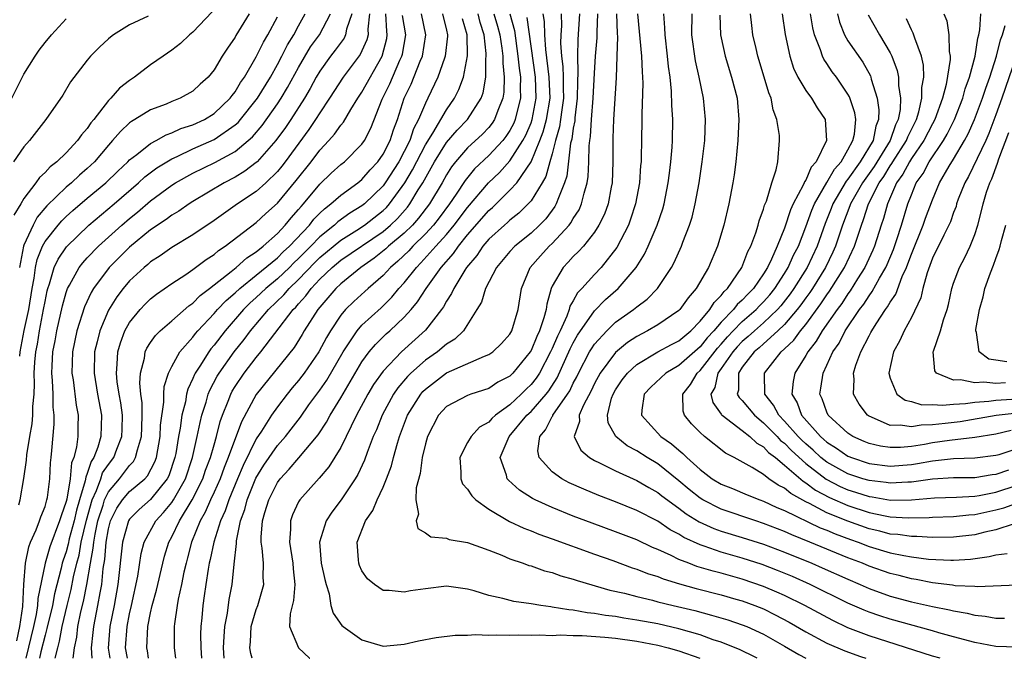
# Model space of a CAD drawing. Units: inches. Extents: x 2661000 to 2664000, y 1554000 to 1557000.
# Drawn here: x 2661951 to 2662044, y 1554000 to 1554060 of the extents above; entities that cross this region are included whole.
import ezdxf

# ---------------------------------------------------------------- set-up
doc = ezdxf.new("R2010")
doc.units = ezdxf.units.IN
doc.header["$MEASUREMENT"] = 0
doc.layers.add('LD26611554_2ft', color=134, linetype='Continuous')

msp = doc.modelspace()

# ---------------------------------------------------------------- linework, layer by layer
at = {"layer": 'LD26611554_2ft'}
for points, elevation in [([(2661962.762, 1554060.762), (2661961, 1554059.943), (2661959.473, 1554059), (2661959.197, 1554058.803), (2661959, 1554058.627), (2661958.159, 1554057.841), (2661957.315, 1554057), (2661957, 1554056.621), (2661955.427, 1554054.573), (2661954.693, 1554053.307), (2661953.072, 1554051), (2661951.534, 1554049), (2661951, 1554048.398), (2661950.032, 1554047)], 8628), ([(2661968.824, 1554061.176), (2661967, 1554059.253), (2661966.67, 1554059), (2661965.81, 1554058.19), (2661965, 1554057.558), (2661964.183, 1554057), (2661963, 1554056.157), (2661961.47, 1554055), (2661961, 1554054.699), (2661960.044, 1554053.956), (2661959.222, 1554053), (2661959, 1554052.787), (2661957.611, 1554051), (2661957.334, 1554050.666), (2661957, 1554050.158), (2661956.452, 1554049.548), (2661956.08, 1554049), (2661955, 1554047.845), (2661954.128, 1554047), (2661953.484, 1554046.516), (2661953, 1554045.971), (2661952.485, 1554045.515), (2661952.123, 1554045), (2661951, 1554043.508), (2661950.711, 1554043), (2661950.062, 1554041.938)], 8626), ([(2661950.331, 1554001.669), (2661950.625, 1554003), (2661950.906, 1554004.906), (2661951.011, 1554006.989), (2661951.145, 1554009), (2661951.454, 1554010.546), (2661951.632, 1554011), (2661952.157, 1554012.157), (2661952.476, 1554013), (2661952.602, 1554013.398), (2661953, 1554014.371), (2661953.182, 1554015), (2661953.23, 1554015.23), (2661953.453, 1554017), (2661953.51, 1554018.49), (2661953.583, 1554019), (2661953.653, 1554019.653), (2661953.853, 1554022.146), (2661953.864, 1554023), (2661953.77, 1554023.77), (2661953.764, 1554025), (2661953.722, 1554026.278), (2661953.648, 1554027), (2661953.672, 1554027.672), (2661953.752, 1554029), (2661953.951, 1554030.05), (2661954.109, 1554031), (2661954.643, 1554033.356), (2661955, 1554034.637), (2661955.132, 1554035), (2661955.329, 1554035.329), (2661956.246, 1554037), (2661956.572, 1554037.428), (2661957, 1554037.896), (2661958.049, 1554039), (2661960.274, 1554041), (2661961, 1554041.625), (2661961.765, 1554042.235), (2661963, 1554043.306), (2661965, 1554044.774), (2661965.358, 1554045), (2661967, 1554045.914), (2661969.066, 1554046.934), (2661971, 1554047.981), (2661972.233, 1554049), (2661972.64, 1554049.36), (2661973.562, 1554050.438), (2661975, 1554052.467), (2661975.349, 1554053), (2661975.964, 1554054.036), (2661977, 1554055.924), (2661978.139, 1554057.861), (2661978.965, 1554059), (2661980.026, 1554061)], 8618), ([(2661950.523, 1554014.523), (2661950.647, 1554015), (2661950.992, 1554017.008), (2661951.241, 1554018.759), (2661951.273, 1554019.273), (2661951.566, 1554021), (2661951.796, 1554022.204), (2661951.848, 1554023), (2661951.844, 1554023.844), (2661951.961, 1554025), (2661952.015, 1554025.985), (2661951.989, 1554027), (2661952.044, 1554028.044), (2661952.135, 1554029), (2661952.279, 1554029.721), (2661952.475, 1554031), (2661952.87, 1554033), (2661953, 1554033.782), (2661953.209, 1554034.791), (2661953.267, 1554035), (2661953.427, 1554035.427), (2661953.874, 1554037), (2661954.234, 1554037.766), (2661955.041, 1554038.959), (2661957.148, 1554041), (2661959.537, 1554043), (2661961.844, 1554045), (2661962.441, 1554045.559), (2661963.586, 1554046.414), (2661965, 1554047.285), (2661965.5, 1554047.5), (2661967, 1554048.214), (2661969, 1554049.103), (2661971, 1554050.486), (2661971.274, 1554050.727), (2661971.51, 1554051), (2661973, 1554052.845), (2661973.111, 1554053), (2661974.332, 1554055), (2661975, 1554056.204), (2661975.422, 1554057), (2661975.946, 1554058.054), (2661976.541, 1554059), (2661977, 1554059.876), (2661977.619, 1554061)], 8620), ([(2661972.337, 1554061), (2661971.069, 1554058.931), (2661971, 1554058.798), (2661970.258, 1554057.742), (2661969.768, 1554057), (2661969, 1554055.709), (2661968.428, 1554055), (2661967.674, 1554054.326), (2661967, 1554053.689), (2661965.804, 1554053), (2661965, 1554052.689), (2661964.459, 1554052.459), (2661963, 1554051.897), (2661961.515, 1554051), (2661961.178, 1554050.822), (2661961, 1554050.677), (2661960.131, 1554049.869), (2661959.403, 1554049), (2661959, 1554048.569), (2661957.686, 1554047), (2661957, 1554046.35), (2661956.268, 1554045.732), (2661955.493, 1554045), (2661955, 1554044.586), (2661953.185, 1554042.815), (2661952.261, 1554041.739), (2661951.888, 1554041), (2661951, 1554039.105), (2661950.963, 1554039), (2661950.586, 1554037)], 8624), ([(2661982.035, 1554061), (2661981.542, 1554059.542), (2661981.45, 1554059), (2661981.305, 1554058.695), (2661980.456, 1554057.544), (2661980.029, 1554057), (2661979, 1554055.565), (2661978.664, 1554055), (2661978.086, 1554053.914), (2661977.545, 1554053), (2661976.26, 1554051), (2661975.752, 1554050.248), (2661974.847, 1554049), (2661973.078, 1554047), (2661973, 1554046.924), (2661971.908, 1554046.092), (2661971, 1554045.543), (2661969.971, 1554045), (2661967, 1554043.221), (2661966.644, 1554043), (2661965.665, 1554042.335), (2661965, 1554041.942), (2661964.47, 1554041.53), (2661963, 1554040.549), (2661961, 1554038.913), (2661959.082, 1554037), (2661957.589, 1554035), (2661957.364, 1554034.636), (2661956.731, 1554033.269), (2661956.02, 1554031), (2661955.614, 1554029), (2661955.543, 1554027), (2661955.654, 1554026.346), (2661955.95, 1554023.95), (2661956.144, 1554023), (2661956.106, 1554021.894), (2661956.095, 1554021), (2661955.983, 1554019.983), (2661955.722, 1554019), (2661955.508, 1554018.492), (2661955.37, 1554017), (2661955.051, 1554015.051), (2661955, 1554014.846), (2661954.517, 1554013.483), (2661954.386, 1554013), (2661953.465, 1554010.535), (2661953.02, 1554009), (2661952.333, 1554005.667), (2661952.298, 1554005), (2661952.155, 1554004.155), (2661951.897, 1554003), (2661951.172, 1554000)], 8616), ([(2661983.709, 1554061), (2661983.541, 1554059.542), (2661983.579, 1554059), (2661983.466, 1554058.534), (2661982.838, 1554057.162), (2661981.218, 1554055), (2661979.942, 1554053), (2661979, 1554051.624), (2661978.61, 1554051), (2661977.96, 1554050.04), (2661975.739, 1554047), (2661975.422, 1554046.578), (2661975, 1554046.065), (2661973.897, 1554045), (2661973, 1554044.196), (2661971.208, 1554043), (2661969, 1554041.444), (2661967, 1554040.093), (2661965, 1554038.881), (2661963.903, 1554038.097), (2661963, 1554037.532), (2661962.72, 1554037.28), (2661962.375, 1554037), (2661961, 1554035.718), (2661960.393, 1554035), (2661959.792, 1554034.208), (2661959, 1554032.941), (2661958.182, 1554031), (2661957.943, 1554029.943), (2661957.698, 1554029), (2661957.638, 1554027), (2661957.979, 1554025), (2661958.359, 1554023), (2661958.284, 1554021), (2661957.988, 1554019.988), (2661957.61, 1554019), (2661957.363, 1554018.637), (2661957, 1554017.492), (2661956.854, 1554017.146), (2661956.809, 1554016.809), (2661956.254, 1554015), (2661955.972, 1554014.028), (2661955.749, 1554013), (2661955.3, 1554011.3), (2661955.197, 1554010.804), (2661955, 1554010.09), (2661954.714, 1554009.286), (2661954.631, 1554009), (2661954.534, 1554008.534), (2661953.896, 1554006.104), (2661953.696, 1554005), (2661953.183, 1554002.817), (2661953, 1554002.185), (2661952.62, 1554000.62), (2661952.491, 1554000)], 8614), ([(2661953.966, 1554000), (2661954.202, 1554001), (2661954.381, 1554001.619), (2661954.639, 1554003), (2661955.102, 1554005), (2661955.474, 1554006.526), (2661955.701, 1554007.701), (2661956.009, 1554009), (2661956.223, 1554009.777), (2661956.434, 1554011), (2661956.917, 1554013.083), (2661957.46, 1554015), (2661957.877, 1554015.877), (2661958.285, 1554017), (2661958.457, 1554017.543), (2661959, 1554018.342), (2661959.505, 1554019), (2661959.791, 1554019.791), (2661960.279, 1554021), (2661960.305, 1554021.695), (2661960.323, 1554023), (2661960.171, 1554024.171), (2661960.018, 1554025), (2661959.833, 1554026.167), (2661959.755, 1554027), (2661959.845, 1554027.845), (2661959.893, 1554029), (2661960.135, 1554029.865), (2661960.569, 1554031), (2661961, 1554031.77), (2661962.003, 1554033), (2661962.484, 1554033.516), (2661963, 1554034.02), (2661963.549, 1554034.451), (2661965, 1554035.459), (2661966.324, 1554036.324), (2661967, 1554036.785), (2661968.252, 1554037.748), (2661969, 1554038.227), (2661969.41, 1554038.59), (2661970.044, 1554039), (2661973, 1554041.248), (2661973.905, 1554042.095), (2661975, 1554043.064), (2661976.786, 1554045.214), (2661978.189, 1554047), (2661979, 1554048.087), (2661979.86, 1554049), (2661980.4, 1554049.6), (2661981, 1554050.467), (2661981.249, 1554050.751), (2661981.955, 1554051.955), (2661982.614, 1554053), (2661983, 1554053.573), (2661984.927, 1554057), (2661985.341, 1554058.659), (2661985.396, 1554059), (2661985.342, 1554059.341), (2661985.243, 1554061)], 8612), ([(2661955.676, 1554000), (2661955.793, 1554001), (2661956.007, 1554001.993), (2661956.114, 1554003), (2661956.406, 1554004.406), (2661956.634, 1554005.366), (2661956.972, 1554007), (2661957.31, 1554009), (2661957.572, 1554010.428), (2661957.616, 1554011), (2661957.748, 1554011.748), (2661958.014, 1554013), (2661958.507, 1554014.507), (2661958.645, 1554015), (2661959, 1554015.745), (2661960.051, 1554017), (2661961, 1554018.241), (2661961.374, 1554018.626), (2661961.575, 1554019), (2661961.739, 1554019.739), (2661962.138, 1554021), (2661962.149, 1554021.851), (2661962.193, 1554023), (2661962.184, 1554024.184), (2661962.066, 1554025), (2661961.97, 1554026.03), (2661962.033, 1554027), (2661962.403, 1554028.403), (2661962.489, 1554029), (2661962.646, 1554029.354), (2661963, 1554029.9), (2661963.449, 1554030.551), (2661963.906, 1554031), (2661965, 1554031.936), (2661966.628, 1554033.372), (2661967, 1554033.615), (2661967.677, 1554034.323), (2661968.564, 1554035), (2661970.616, 1554036.616), (2661971.088, 1554037), (2661972.093, 1554037.907), (2661973, 1554038.486), (2661973.636, 1554039), (2661975, 1554040.217), (2661975.735, 1554041), (2661976.301, 1554041.699), (2661977, 1554042.468), (2661977.232, 1554042.768), (2661977.457, 1554043), (2661979, 1554044.866), (2661980.096, 1554045.904), (2661981, 1554046.724), (2661981.346, 1554047), (2661983, 1554048.668), (2661983.228, 1554049), (2661983.824, 1554050.175), (2661984.908, 1554052.908), (2661985.634, 1554054.366), (2661986.598, 1554056.598), (2661986.785, 1554057), (2661986.827, 1554057.173), (2661987.141, 1554059), (2661986.833, 1554060.833)], 8610), ([(2661957.463, 1554000), (2661957.412, 1554001), (2661957.571, 1554002.429), (2661957.61, 1554003), (2661958.011, 1554005), (2661958.21, 1554006.21), (2661958.374, 1554007), (2661958.504, 1554008.504), (2661958.651, 1554009.349), (2661958.777, 1554011), (2661959, 1554012.261), (2661959.193, 1554013), (2661959.798, 1554014.202), (2661960.333, 1554015), (2661961, 1554015.783), (2661962.44, 1554017), (2661962.716, 1554017.284), (2661963.406, 1554018.594), (2661963.547, 1554019), (2661963.903, 1554021), (2661963.942, 1554022.058), (2661964.252, 1554024.252), (2661964.244, 1554025), (2661964.286, 1554025.714), (2661964.696, 1554027), (2661965, 1554027.607), (2661965.767, 1554029), (2661967, 1554030.396), (2661967.254, 1554030.746), (2661967.474, 1554031), (2661969, 1554032.63), (2661969.32, 1554033), (2661970.134, 1554033.866), (2661971, 1554034.596), (2661971.432, 1554035), (2661973, 1554036.261), (2661975, 1554037.913), (2661975.537, 1554038.463), (2661976.132, 1554039), (2661978.025, 1554041), (2661978.45, 1554041.55), (2661979, 1554042.117), (2661979.448, 1554042.552), (2661980.06, 1554043), (2661981, 1554043.835), (2661982.621, 1554045), (2661983, 1554045.305), (2661983.783, 1554046.217), (2661984.51, 1554047), (2661985, 1554047.709), (2661985.655, 1554049), (2661985.97, 1554050.029), (2661986.351, 1554051), (2661987.005, 1554053), (2661987.648, 1554054.352), (2661988.509, 1554056.509), (2661988.724, 1554057), (2661989.057, 1554059), (2661988.648, 1554061)], 8608), ([(2661990.614, 1554061), (2661991, 1554059.436), (2661991.101, 1554059), (2661991.102, 1554058.898), (2661990.881, 1554057), (2661990.797, 1554056.797), (2661990.175, 1554055), (2661989.232, 1554053), (2661989, 1554052.55), (2661988.364, 1554051), (2661987.883, 1554050.117), (2661987.522, 1554049), (2661987, 1554047.956), (2661986.488, 1554047), (2661985.204, 1554045), (2661985, 1554044.725), (2661983.231, 1554043), (2661983, 1554042.818), (2661981.863, 1554042.137), (2661980.705, 1554041.295), (2661980.402, 1554041), (2661979, 1554039.883), (2661978.158, 1554039), (2661977, 1554037.839), (2661976.559, 1554037.441), (2661976.128, 1554037), (2661975, 1554035.915), (2661973.899, 1554035), (2661973, 1554034.137), (2661972.395, 1554033.605), (2661971.789, 1554033), (2661970.058, 1554031), (2661969, 1554029.628), (2661968.708, 1554029.292), (2661968.497, 1554029), (2661967.657, 1554027.657), (2661967.22, 1554027), (2661967.144, 1554026.856), (2661967, 1554026.483), (2661966.52, 1554025.48), (2661966.403, 1554025), (2661966.283, 1554024.283), (2661965.954, 1554023), (2661965.794, 1554021.794), (2661965.64, 1554021), (2661965.374, 1554019.374), (2661965.296, 1554019), (2661964.717, 1554017.283), (2661964.57, 1554017), (2661963, 1554015.036), (2661961.902, 1554014.098), (2661961, 1554013.159), (2661960.904, 1554013), (2661960.322, 1554011), (2661959.892, 1554007), (2661959.535, 1554005), (2661959.121, 1554003), (2661958.975, 1554000.975), (2661959.146, 1554000)], 8606), ([(2661962.808, 1554000), (2661962.696, 1554000.696), (2661962.625, 1554001), (2661962.741, 1554003), (2661963, 1554004.307), (2661963.157, 1554005), (2661963.552, 1554006.448), (2661964.148, 1554009), (2661964.324, 1554009.676), (2661964.724, 1554011), (2661965, 1554011.492), (2661965.718, 1554013), (2661966.941, 1554015), (2661967.933, 1554017), (2661968.199, 1554017.801), (2661968.66, 1554019), (2661969, 1554020.211), (2661969.241, 1554021), (2661969.593, 1554022.408), (2661969.804, 1554023), (2661970.339, 1554024.339), (2661970.574, 1554025), (2661970.719, 1554025.282), (2661971, 1554025.739), (2661971.863, 1554027), (2661973, 1554028.48), (2661973.425, 1554029), (2661974.749, 1554030.749), (2661976.5, 1554033), (2661976.753, 1554033.247), (2661977, 1554033.548), (2661977.695, 1554034.305), (2661978.181, 1554035), (2661979, 1554035.87), (2661980.186, 1554037), (2661981, 1554037.679), (2661985, 1554040.411), (2661985.694, 1554041), (2661986.363, 1554041.637), (2661987.303, 1554042.697), (2661987.531, 1554043), (2661988.327, 1554044.327), (2661988.751, 1554045), (2661989.871, 1554047), (2661991, 1554048.812), (2661992.014, 1554049.986), (2661992.999, 1554051), (2661994.27, 1554053), (2661994.465, 1554053.535), (2661994.723, 1554055), (2661994.729, 1554056.729), (2661994.766, 1554057), (2661994.762, 1554057.237), (2661994.561, 1554059), (2661994.189, 1554060.189), (2661993.991, 1554061)], 8602), ([(2661995.494, 1554061), (2661995.834, 1554059.834), (2661996.053, 1554059), (2661996.241, 1554057.759), (2661996.324, 1554057), (2661996.322, 1554056.322), (2661996.464, 1554055), (2661996.415, 1554053.585), (2661996.32, 1554053), (2661995.845, 1554051.845), (2661995.551, 1554051), (2661995.336, 1554050.664), (2661995, 1554050.247), (2661994.395, 1554049.605), (2661993, 1554048.317), (2661991.855, 1554047), (2661991.483, 1554046.518), (2661991, 1554045.745), (2661990.588, 1554045), (2661989.387, 1554043), (2661988.356, 1554041.644), (2661987.778, 1554041), (2661987, 1554040.239), (2661985.518, 1554039), (2661985.255, 1554038.745), (2661984.144, 1554037.856), (2661982.903, 1554037), (2661981, 1554035.453), (2661980.522, 1554035), (2661978.827, 1554033), (2661977.544, 1554031), (2661977.346, 1554030.654), (2661976.571, 1554029.429), (2661973, 1554024.978), (2661971.604, 1554022.396), (2661970.349, 1554019), (2661969.951, 1554018.049), (2661969.565, 1554017), (2661969, 1554015.71), (2661968.67, 1554015), (2661968.171, 1554013.829), (2661967.678, 1554013), (2661966.866, 1554011), (2661966.493, 1554009.507), (2661966.351, 1554009), (2661966.15, 1554008.15), (2661965.92, 1554007), (2661965.601, 1554005.601), (2661965.501, 1554005), (2661965.248, 1554003.248), (2661965.228, 1554003), (2661965.219, 1554001), (2661965.362, 1554000)], 8600), ([(2661996.98, 1554061), (2661997.424, 1554059.424), (2661997.765, 1554057), (2661997.864, 1554055.864), (2661998, 1554055), (2661997.969, 1554053.969), (2661998.003, 1554053), (2661997.657, 1554051.657), (2661997.508, 1554051), (2661997.358, 1554050.643), (2661997, 1554049.968), (2661996.623, 1554049.377), (2661996.318, 1554049), (2661995, 1554047.592), (2661993.663, 1554046.337), (2661992.776, 1554045.224), (2661991.928, 1554043.928), (2661991.295, 1554043), (2661990.313, 1554041.687), (2661989.762, 1554041), (2661989, 1554040.165), (2661987.807, 1554039), (2661987.425, 1554038.575), (2661986.405, 1554037.595), (2661985.692, 1554037), (2661985, 1554036.243), (2661983.586, 1554035), (2661983.285, 1554034.715), (2661982.228, 1554033.772), (2661981.45, 1554033), (2661981, 1554032.473), (2661980.009, 1554031), (2661979.633, 1554030.367), (2661978.913, 1554029), (2661977.54, 1554027), (2661977.31, 1554026.69), (2661977, 1554026.29), (2661976.405, 1554025.595), (2661975.918, 1554025), (2661975, 1554023.79), (2661974.451, 1554023), (2661973.49, 1554021.49), (2661973, 1554020.759), (2661971.745, 1554018.255), (2661971.205, 1554017), (2661970.383, 1554015), (2661970.046, 1554013.954), (2661969.599, 1554013), (2661968.965, 1554011), (2661968.641, 1554009.359), (2661968.548, 1554009), (2661968.439, 1554008.438), (2661968.22, 1554007), (2661968.076, 1554005.924), (2661967.928, 1554005), (2661967.843, 1554003.843), (2661967.755, 1554003), (2661967.725, 1554002.275), (2661967.738, 1554001), (2661967.807, 1554000)], 8598), ([(2661972.596, 1554000), (2661972.469, 1554000.469), (2661972.391, 1554001), (2661972.448, 1554001.552), (2661972.519, 1554003), (2661973, 1554004.631), (2661973.13, 1554005), (2661973.696, 1554007), (2661973.657, 1554007.657), (2661973.683, 1554009), (2661973.569, 1554010.431), (2661973.474, 1554011), (2661973.474, 1554011.474), (2661973.593, 1554013), (2661973.815, 1554013.815), (2661974.176, 1554015), (2661975, 1554016.64), (2661975.262, 1554017), (2661976.112, 1554017.888), (2661977.036, 1554018.964), (2661978.86, 1554021.14), (2661979.649, 1554022.351), (2661979.992, 1554023), (2661981, 1554024.651), (2661983, 1554028.057), (2661983.691, 1554029), (2661984.284, 1554029.716), (2661985.301, 1554030.699), (2661985.647, 1554031), (2661987, 1554032.273), (2661987.653, 1554033), (2661988.269, 1554033.731), (2661989.079, 1554035), (2661990.51, 1554037), (2661991.672, 1554038.329), (2661992.122, 1554039), (2661993, 1554040.072), (2661995, 1554042.376), (2661995.339, 1554042.661), (2661997, 1554044.292), (2661997.643, 1554045), (2661999.008, 1554046.992), (2661999.837, 1554049), (2662000.16, 1554049.84), (2662000.472, 1554051), (2662000.798, 1554053), (2662000.728, 1554055), (2662000.391, 1554057.609), (2662000.295, 1554059), (2662000.283, 1554060.283), (2662000.165, 1554061)], 8594), ([(2662001.858, 1554061), (2662001.87, 1554059.87), (2662001.819, 1554059), (2662001.794, 1554058.206), (2662001.879, 1554057), (2662002.014, 1554056.014), (2662002.039, 1554055), (2662002.029, 1554053.97), (2662002.063, 1554053), (2662001.901, 1554051.901), (2662001.804, 1554051), (2662001.705, 1554050.295), (2662001.324, 1554049), (2662001, 1554047.735), (2662000.777, 1554047), (2662000.402, 1554045.598), (2662000.051, 1554045), (2661999, 1554043.289), (2661998.743, 1554043), (2661997.858, 1554042.142), (2661997, 1554041.468), (2661996.762, 1554041.238), (2661996.48, 1554041), (2661995, 1554039.66), (2661994.431, 1554039), (2661993.864, 1554038.136), (2661992.906, 1554037), (2661992.727, 1554036.727), (2661991.681, 1554035), (2661991.48, 1554034.52), (2661991, 1554033.806), (2661990.722, 1554033.278), (2661990.521, 1554033), (2661989, 1554031.046), (2661986.731, 1554029), (2661985, 1554027.188), (2661984.101, 1554025.899), (2661983.566, 1554025), (2661982.485, 1554023), (2661981.975, 1554021.975), (2661981.519, 1554021), (2661981, 1554019.943), (2661979.879, 1554018.121), (2661978.947, 1554017.054), (2661977.104, 1554015), (2661977, 1554014.814), (2661976.43, 1554013.57), (2661976.234, 1554013), (2661976.235, 1554012.235), (2661976.128, 1554011), (2661976.447, 1554009), (2661976.473, 1554008.473), (2661976.655, 1554007), (2661976.529, 1554005.471), (2661976.204, 1554004.204), (2661976.151, 1554003), (2661976.998, 1554000.998), (2661978.026, 1554000.026), (2661978.065, 1554000)], 8592), ([(2662003.591, 1554061), (2662003.442, 1554058.558), (2662003.39, 1554057), (2662003.44, 1554055.44), (2662003.396, 1554054.604), (2662003.38, 1554053), (2662003.154, 1554051.154), (2662003.134, 1554050.865), (2662003, 1554050.16), (2662002.857, 1554049.143), (2662002.751, 1554048.751), (2662002.377, 1554045.623), (2662002.181, 1554045), (2662001.593, 1554043.593), (2662001.394, 1554043), (2662001.254, 1554042.746), (2662000.39, 1554041.61), (2661999.807, 1554041), (2661999, 1554040.238), (2661997.466, 1554039), (2661997, 1554038.494), (2661995.724, 1554037), (2661994.696, 1554035), (2661994.304, 1554033.696), (2661993.883, 1554033), (2661992.598, 1554031), (2661991.784, 1554030.216), (2661991, 1554029.722), (2661990.156, 1554029), (2661989, 1554028.208), (2661987.634, 1554027), (2661987.314, 1554026.686), (2661986.397, 1554025.603), (2661985.997, 1554025), (2661984.907, 1554023), (2661984.364, 1554021.636), (2661984.072, 1554021), (2661983.483, 1554019.483), (2661983.234, 1554018.766), (2661982.611, 1554017.389), (2661982.367, 1554017), (2661981.037, 1554015), (2661980.157, 1554013.843), (2661979.604, 1554013), (2661978.974, 1554011), (2661979.149, 1554009), (2661979.469, 1554007.469), (2661979.602, 1554007), (2661979.891, 1554006.109), (2661980.064, 1554005), (2661980.262, 1554004.262), (2661981.102, 1554003.102), (2661981.221, 1554003), (2661983, 1554001.752), (2661985, 1554001.153), (2661986.687, 1554001.313), (2661987, 1554001.323), (2661988.342, 1554001.658), (2661990.027, 1554001.973), (2661991.819, 1554002.181), (2661993, 1554002.182), (2661993.758, 1554002.242), (2661995, 1554002.197), (2661995.769, 1554002.231), (2661997, 1554002.204), (2661997.782, 1554002.218), (2661999, 1554002.187), (2661999.778, 1554002.223), (2662001, 1554002.164), (2662001.774, 1554002.226), (2662003, 1554002.153), (2662003.828, 1554002.172), (2662005.999, 1554002.001), (2662007, 1554001.894), (2662009, 1554001.608), (2662011, 1554001.242), (2662011.97, 1554001), (2662013, 1554000.704), (2662014.964, 1554000)], 8590), ([(2662020.412, 1554000), (2662020.147, 1554000.147), (2662018.802, 1554000.802), (2662017, 1554001.519), (2662016.245, 1554001.756), (2662015, 1554002.206), (2662013, 1554002.787), (2662011, 1554003.249), (2662009, 1554003.619), (2662007.796, 1554003.796), (2662007, 1554003.943), (2662006.055, 1554004.055), (2662005, 1554004.248), (2662004.309, 1554004.309), (2662003, 1554004.549), (2662002.577, 1554004.577), (2662001, 1554004.853), (2662000.86, 1554004.86), (2661999.931, 1554005), (2661999, 1554005.161), (2661997.378, 1554005.378), (2661996.324, 1554005.676), (2661995, 1554005.938), (2661993.611, 1554006.389), (2661993, 1554006.541), (2661991.207, 1554006.793), (2661991, 1554006.817), (2661989, 1554006.59), (2661987.606, 1554006.394), (2661987, 1554006.255), (2661985.575, 1554006.425), (2661985, 1554006.425), (2661984.179, 1554007), (2661983.534, 1554007.534), (2661983, 1554008.289), (2661982.771, 1554008.771), (2661982.688, 1554009), (2661982.674, 1554009.326), (2661982.535, 1554011), (2661983.34, 1554013), (2661984.025, 1554013.975), (2661984.447, 1554015), (2661985, 1554016.189), (2661985.331, 1554017), (2661985.783, 1554018.217), (2661985.976, 1554019), (2661986.355, 1554020.355), (2661986.563, 1554021), (2661987.324, 1554023), (2661988.558, 1554025), (2661988.758, 1554025.242), (2661989, 1554025.481), (2661991, 1554027.004), (2661994.611, 1554028.611), (2661995, 1554028.752), (2661995.372, 1554029), (2661996.205, 1554029.795), (2661997, 1554030.687), (2661997.182, 1554031), (2661997.79, 1554033), (2661998.102, 1554035), (2661998.922, 1554037), (2661999.892, 1554038.108), (2662000.727, 1554039), (2662001, 1554039.257), (2662002.612, 1554041), (2662002.781, 1554041.219), (2662003, 1554041.617), (2662003.55, 1554042.45), (2662003.787, 1554043), (2662004.024, 1554044.024), (2662004.327, 1554045), (2662004.413, 1554045.587), (2662004.475, 1554047), (2662004.496, 1554048.496), (2662004.557, 1554049), (2662004.628, 1554049.372), (2662004.723, 1554051), (2662004.882, 1554053), (2662005, 1554055.374), (2662005.108, 1554057), (2662005.265, 1554058.735), (2662005.263, 1554059.263), (2662005.329, 1554061)], 8588), ([(2662007.091, 1554061), (2662007.146, 1554059.146), (2662007.17, 1554058.83), (2662007.128, 1554057), (2662007.045, 1554054.955), (2662006.805, 1554051), (2662006.756, 1554049.244), (2662006.736, 1554049), (2662006.744, 1554047), (2662006.678, 1554045), (2662006.583, 1554044.583), (2662006.299, 1554043), (2662005.953, 1554042.047), (2662005.43, 1554041), (2662005, 1554040.34), (2662003.952, 1554039), (2662003.509, 1554038.491), (2662003, 1554038.016), (2662002.519, 1554037.481), (2662002.034, 1554037), (2662001, 1554035.211), (2662000.903, 1554035), (2662000.484, 1554033.516), (2662000.427, 1554033), (2662000.228, 1554032.228), (2661999.8, 1554031), (2661999.536, 1554030.465), (2661999, 1554029.135), (2661998.919, 1554029), (2661997.288, 1554027), (2661997, 1554026.717), (2661995.873, 1554026.127), (2661995, 1554025.55), (2661993.29, 1554025), (2661993, 1554024.884), (2661991, 1554023.82), (2661990.257, 1554023), (2661989.199, 1554021), (2661989, 1554020.3), (2661988.702, 1554019), (2661988.512, 1554017.488), (2661988.128, 1554016.128), (2661988.098, 1554015), (2661988.345, 1554013.655), (2661988.123, 1554013), (2661988.292, 1554012.292), (2661989, 1554011.878), (2661989.504, 1554011.504), (2661991, 1554011.359), (2661991.242, 1554011.242), (2661993, 1554010.964), (2661995, 1554010.24), (2661996.24, 1554009.76), (2661997, 1554009.429), (2661998.259, 1554009), (2661998.798, 1554008.798), (2661999, 1554008.747), (2662000.286, 1554008.286), (2662001, 1554008.107), (2662001.811, 1554007.811), (2662003, 1554007.488), (2662003.357, 1554007.357), (2662006.463, 1554006.463), (2662007.839, 1554006.161), (2662009, 1554005.842), (2662010.506, 1554005.494), (2662011, 1554005.357), (2662012.46, 1554005), (2662014.516, 1554004.515), (2662016.095, 1554004.095), (2662017.629, 1554003.628), (2662019, 1554003.177), (2662019.427, 1554003), (2662021, 1554002.277), (2662023, 1554001.158), (2662024.35, 1554000.35), (2662025.007, 1554000)], 8586), ([(2662009.091, 1554061), (2662009.462, 1554057), (2662009.514, 1554055.514), (2662009.562, 1554055), (2662009.579, 1554054.421), (2662009.495, 1554051.495), (2662009.501, 1554051), (2662009.471, 1554049), (2662009.437, 1554047.437), (2662009.413, 1554047), (2662009.37, 1554046.63), (2662009.258, 1554045), (2662008.897, 1554043), (2662008.429, 1554041.571), (2662008.211, 1554041), (2662007.118, 1554038.882), (2662005.642, 1554037), (2662005, 1554036.331), (2662003.805, 1554035), (2662003.406, 1554034.594), (2662003, 1554033.843), (2662002.688, 1554033.313), (2662002.616, 1554033), (2662002.393, 1554032.393), (2662001.749, 1554031), (2662001.498, 1554030.502), (2662001, 1554029.318), (2662000.852, 1554029), (2661999.787, 1554027), (2661999.479, 1554026.521), (2661999, 1554025.918), (2661998.529, 1554025.471), (2661998.067, 1554025), (2661997, 1554023.999), (2661995.639, 1554023), (2661995.302, 1554022.698), (2661995, 1554022.361), (2661994.13, 1554021.87), (2661993.323, 1554021), (2661993, 1554020.412), (2661992.265, 1554019), (2661992.371, 1554017.629), (2661992.362, 1554017), (2661992.524, 1554016.524), (2661993, 1554016.002), (2661993.384, 1554015.384), (2661993.789, 1554015), (2661995, 1554014.13), (2661996.953, 1554012.953), (2661998.304, 1554012.304), (2661999, 1554012.053), (2661999.742, 1554011.742), (2662001, 1554011.305), (2662005, 1554009.86), (2662006.752, 1554009.248), (2662008.573, 1554008.573), (2662009, 1554008.443), (2662010.024, 1554008.024), (2662011, 1554007.732), (2662011.512, 1554007.513), (2662013.057, 1554007.057), (2662014.62, 1554006.62), (2662017, 1554006.005), (2662018.39, 1554005.611), (2662019, 1554005.433), (2662020.184, 1554005), (2662021, 1554004.667), (2662022.116, 1554004.116), (2662023.425, 1554003.425), (2662025, 1554002.512), (2662027, 1554001.442), (2662028.701, 1554000.701), (2662030.172, 1554000.172), (2662030.694, 1554000)], 8584), ([(2662037.73, 1554000), (2662037, 1554000.215), (2662031, 1554002.128), (2662029, 1554002.883), (2662027.563, 1554003.563), (2662024.918, 1554005), (2662023, 1554005.94), (2662022.275, 1554006.274), (2662021, 1554006.81), (2662019, 1554007.495), (2662017, 1554008.054), (2662016.244, 1554008.244), (2662014.704, 1554008.704), (2662013.921, 1554009), (2662013, 1554009.362), (2662012.271, 1554009.729), (2662011, 1554010.298), (2662010.496, 1554010.496), (2662009, 1554011.206), (2662007, 1554011.974), (2662004.78, 1554012.78), (2662003, 1554013.458), (2662001, 1554014.263), (2661999.398, 1554015), (2661999.133, 1554015.134), (2661997.913, 1554015.913), (2661996.861, 1554016.861), (2661996.746, 1554017), (2661996.682, 1554017.318), (2661996.091, 1554019), (2661996.939, 1554021), (2661998.604, 1554023), (2661999, 1554023.373), (2662000.423, 1554025), (2662000.678, 1554025.322), (2662001.464, 1554026.537), (2662002.713, 1554029.287), (2662003, 1554029.857), (2662003.41, 1554030.59), (2662005, 1554032.885), (2662006.05, 1554033.95), (2662007.256, 1554035), (2662008.957, 1554037), (2662009.748, 1554038.252), (2662010.102, 1554039), (2662010.947, 1554041), (2662011.465, 1554042.534), (2662011.594, 1554043), (2662011.995, 1554045), (2662012.098, 1554045.902), (2662012.247, 1554047), (2662012.365, 1554048.365), (2662012.402, 1554049), (2662012.424, 1554051), (2662012.339, 1554052.339), (2662012.308, 1554053.693), (2662012.167, 1554055), (2662012.016, 1554056.016), (2662011.929, 1554057), (2662011.685, 1554059), (2662011.68, 1554059.68), (2662011.575, 1554061)], 8582), ([(2662045, 1554001.049), (2662043, 1554001.128), (2662041, 1554001.486), (2662039, 1554002.024), (2662037.584, 1554002.416), (2662037, 1554002.593), (2662033, 1554003.695), (2662032.012, 1554004.012), (2662031, 1554004.367), (2662030.543, 1554004.543), (2662029, 1554005.229), (2662025.421, 1554007), (2662023.734, 1554007.734), (2662022.315, 1554008.315), (2662020.864, 1554008.864), (2662019, 1554009.47), (2662017, 1554010.045), (2662015.392, 1554010.608), (2662015, 1554010.729), (2662013.448, 1554011.448), (2662013, 1554011.743), (2662012.174, 1554012.175), (2662011, 1554012.969), (2662009, 1554014.002), (2662007, 1554014.804), (2662005.417, 1554015.417), (2662004.001, 1554016.001), (2662002.62, 1554016.62), (2662001.908, 1554017), (2662001, 1554017.65), (2661999.757, 1554019), (2661999.644, 1554019.644), (2661999.824, 1554021), (2662000.369, 1554021.631), (2662001, 1554022.877), (2662001.051, 1554022.949), (2662001.063, 1554023), (2662002.458, 1554025), (2662002.672, 1554025.328), (2662003, 1554026.028), (2662003.344, 1554026.656), (2662003.502, 1554027), (2662004.546, 1554029), (2662004.709, 1554029.291), (2662005, 1554029.723), (2662006.168, 1554031), (2662007, 1554031.799), (2662008.685, 1554033), (2662009, 1554033.267), (2662010.003, 1554033.997), (2662010.97, 1554035), (2662012.301, 1554037), (2662012.552, 1554037.448), (2662013.247, 1554039), (2662013.38, 1554039.38), (2662014.007, 1554041), (2662014.242, 1554041.758), (2662014.543, 1554043), (2662014.914, 1554045), (2662015.214, 1554047), (2662015.439, 1554049), (2662015.509, 1554051), (2662015.332, 1554053), (2662014.917, 1554055), (2662014.561, 1554056.561), (2662014.232, 1554059), (2662014.24, 1554061)], 8580), ([(2662016.886, 1554060.886), (2662016.949, 1554059), (2662017, 1554058.732), (2662017.368, 1554057), (2662017.987, 1554055), (2662018.5, 1554053), (2662018.682, 1554051), (2662018.59, 1554049), (2662018.396, 1554047), (2662018.234, 1554045.765), (2662018.113, 1554045), (2662017.726, 1554043), (2662017.242, 1554041), (2662016.641, 1554039), (2662015.79, 1554037), (2662014.627, 1554035), (2662013.872, 1554034.128), (2662013.089, 1554033), (2662013, 1554032.909), (2662011, 1554031.562), (2662010.035, 1554031), (2662009, 1554030.472), (2662008.116, 1554029.884), (2662007, 1554028.948), (2662005.548, 1554027), (2662005, 1554026.01), (2662004.681, 1554025.319), (2662003.952, 1554023.952), (2662003.563, 1554023), (2662003.599, 1554022.401), (2662003.071, 1554021), (2662003.708, 1554019.708), (2662004.548, 1554019), (2662005, 1554018.735), (2662005.49, 1554018.51), (2662007, 1554017.751), (2662009, 1554016.842), (2662010.152, 1554016.153), (2662011, 1554015.702), (2662011.385, 1554015.386), (2662013, 1554014.219), (2662013.682, 1554013.682), (2662014.923, 1554012.923), (2662016.294, 1554012.294), (2662017, 1554012.044), (2662019, 1554011.432), (2662021, 1554010.788), (2662023, 1554010.031), (2662025.564, 1554009), (2662026.571, 1554008.571), (2662029, 1554007.485), (2662030.15, 1554007), (2662031, 1554006.617), (2662033, 1554005.896), (2662035, 1554005.35), (2662037, 1554004.909), (2662038.596, 1554004.597), (2662039, 1554004.487), (2662040.279, 1554004.28), (2662041, 1554004.082), (2662041.993, 1554003.993), (2662043, 1554003.806), (2662043.799, 1554003.799)], 8578), ([(2662045, 1554006.917), (2662041.228, 1554006.772), (2662041, 1554006.793), (2662039.132, 1554006.868), (2662038.908, 1554006.908), (2662037, 1554007.14), (2662035.454, 1554007.454), (2662035, 1554007.521), (2662033.835, 1554007.835), (2662033, 1554008.035), (2662031, 1554008.735), (2662030.377, 1554009), (2662029, 1554009.52), (2662025.383, 1554011), (2662023.674, 1554011.674), (2662023, 1554011.991), (2662021, 1554012.773), (2662020.291, 1554013), (2662017, 1554014.113), (2662015.257, 1554015), (2662015, 1554015.157), (2662013.974, 1554015.974), (2662013, 1554016.8), (2662011, 1554018.403), (2662010, 1554019), (2662009, 1554019.649), (2662008.113, 1554020.114), (2662007.032, 1554021), (2662006.299, 1554022.299), (2662006.253, 1554023), (2662006.627, 1554024.627), (2662006.763, 1554025), (2662007, 1554025.423), (2662007.641, 1554026.359), (2662008.128, 1554027), (2662009, 1554027.811), (2662011, 1554029), (2662012.301, 1554029.699), (2662013, 1554030.046), (2662014.114, 1554031), (2662015, 1554031.897), (2662015.916, 1554033), (2662016.319, 1554033.681), (2662017, 1554034.345), (2662017.278, 1554034.722), (2662017.593, 1554035), (2662018.965, 1554037), (2662019.512, 1554038.488), (2662019.795, 1554039), (2662020.271, 1554040.271), (2662020.493, 1554041), (2662020.591, 1554041.409), (2662021, 1554042.502), (2662021.106, 1554042.894), (2662021.28, 1554043.28), (2662021.797, 1554045), (2662022.218, 1554046.218), (2662022.371, 1554047), (2662022.532, 1554049), (2662022.515, 1554049.485), (2662022.266, 1554051), (2662021.917, 1554051.917), (2662021.733, 1554053), (2662021.512, 1554053.512), (2662021.075, 1554055), (2662020.458, 1554057), (2662020.295, 1554057.705), (2662020.009, 1554059), (2662019.892, 1554059.892), (2662019.786, 1554061)], 8576), ([(2662022.776, 1554061), (2662023.053, 1554059.053), (2662023.484, 1554057), (2662023.853, 1554055.853), (2662024.254, 1554055), (2662025, 1554053.733), (2662025.55, 1554053), (2662026.095, 1554052.095), (2662026.847, 1554051), (2662026.969, 1554049), (2662025.985, 1554047), (2662025.517, 1554046.483), (2662025, 1554045.242), (2662024.894, 1554045.107), (2662024.866, 1554045), (2662024.77, 1554044.77), (2662023.814, 1554043), (2662023.557, 1554042.443), (2662023, 1554040.721), (2662022.308, 1554039), (2662021.767, 1554037.767), (2662021.382, 1554037), (2662021, 1554036.386), (2662020.044, 1554035), (2662019.522, 1554034.479), (2662019, 1554033.903), (2662018.521, 1554033.479), (2662018.167, 1554033), (2662017, 1554031.82), (2662016.291, 1554031), (2662015.667, 1554030.333), (2662015, 1554029.47), (2662013, 1554027.713), (2662011.773, 1554027), (2662010.344, 1554025.656), (2662009.714, 1554025), (2662009.5, 1554023.5), (2662009.461, 1554023), (2662011.292, 1554021), (2662012.306, 1554020.306), (2662013, 1554019.684), (2662013.381, 1554019.381), (2662013.743, 1554019), (2662015, 1554017.861), (2662016.14, 1554017), (2662017, 1554016.475), (2662018.057, 1554016.057), (2662019.465, 1554015.465), (2662020.653, 1554015), (2662021, 1554014.884), (2662022.281, 1554014.281), (2662023, 1554013.987), (2662026.356, 1554012.356), (2662027, 1554012.114), (2662027.775, 1554011.775), (2662029.242, 1554011.242), (2662029.952, 1554011), (2662031, 1554010.595), (2662033, 1554009.994), (2662034.279, 1554009.721), (2662035, 1554009.603), (2662036.618, 1554009.382), (2662038.722, 1554009.278), (2662039, 1554009.281), (2662040.605, 1554009.395), (2662042.362, 1554009.638), (2662043, 1554009.809), (2662044.072, 1554009.928)], 8574), ([(2662044.727, 1554012.727), (2662043, 1554012.168), (2662041.946, 1554011.946), (2662041, 1554011.702), (2662039, 1554011.469), (2662037, 1554011.441), (2662035.531, 1554011.532), (2662035, 1554011.521), (2662033.713, 1554011.714), (2662033, 1554011.759), (2662032.02, 1554012.02), (2662031, 1554012.25), (2662028.971, 1554012.971), (2662027, 1554013.772), (2662025.352, 1554014.648), (2662025, 1554014.813), (2662023.586, 1554015.586), (2662023, 1554016.101), (2662022.395, 1554016.395), (2662021.52, 1554017), (2662021, 1554017.4), (2662019.946, 1554018.054), (2662018.217, 1554019), (2662017.413, 1554019.413), (2662015.409, 1554021), (2662015, 1554021.357), (2662014.18, 1554022.18), (2662013.521, 1554023), (2662013.399, 1554023.399), (2662013.371, 1554025), (2662014.089, 1554025.911), (2662014.726, 1554027), (2662015, 1554027.242), (2662016.641, 1554029.359), (2662017, 1554029.742), (2662017.585, 1554030.415), (2662018.14, 1554031), (2662019, 1554031.869), (2662020.303, 1554033), (2662020.634, 1554033.365), (2662021, 1554033.731), (2662021.594, 1554034.406), (2662022.07, 1554035), (2662023, 1554036.435), (2662023.348, 1554037), (2662023.858, 1554038.142), (2662024.304, 1554039), (2662025, 1554040.825), (2662025.579, 1554042.421), (2662025.82, 1554043), (2662027, 1554045.028), (2662027.713, 1554046.287), (2662028.34, 1554047), (2662029, 1554048.135), (2662029.472, 1554049), (2662029.609, 1554049.61), (2662029.739, 1554051), (2662029.642, 1554051.642), (2662029.148, 1554053.148), (2662029, 1554053.401), (2662027.904, 1554055), (2662027.514, 1554055.514), (2662027, 1554056.302), (2662026.709, 1554056.709), (2662026.579, 1554057), (2662026.405, 1554057.594), (2662025.846, 1554059), (2662025.675, 1554059.675), (2662025.464, 1554061)], 8572), ([(2662028.002, 1554061), (2662028.197, 1554060.197), (2662028.667, 1554059), (2662029, 1554058.428), (2662030.409, 1554056.409), (2662031.116, 1554055.116), (2662031.156, 1554055), (2662031.195, 1554054.805), (2662031.753, 1554053), (2662031.917, 1554051.917), (2662031.888, 1554051), (2662031.624, 1554050.376), (2662031.369, 1554049), (2662030.159, 1554047), (2662029, 1554045.36), (2662028.832, 1554045.168), (2662027.568, 1554043), (2662027.416, 1554042.584), (2662026.844, 1554041.156), (2662026.09, 1554039), (2662025.132, 1554037), (2662023.878, 1554035), (2662023.518, 1554034.482), (2662022.636, 1554033.364), (2662022.316, 1554033), (2662021, 1554031.748), (2662020.137, 1554031), (2662019.554, 1554030.446), (2662019, 1554029.984), (2662018.521, 1554029.479), (2662018.105, 1554029), (2662017, 1554027.432), (2662016.673, 1554027), (2662016.384, 1554025.616), (2662016.034, 1554025), (2662016.198, 1554024.198), (2662017, 1554023.121), (2662017.042, 1554023.042), (2662017.086, 1554023), (2662019, 1554021.57), (2662019.716, 1554021), (2662020.364, 1554020.364), (2662021, 1554020.022), (2662021.485, 1554019.485), (2662022.136, 1554019), (2662023, 1554018.293), (2662024.752, 1554016.752), (2662025, 1554016.617), (2662025.918, 1554015.918), (2662027.235, 1554015.235), (2662029, 1554014.458), (2662031, 1554013.801), (2662032.52, 1554013.48), (2662033, 1554013.399), (2662034.704, 1554013.296), (2662036.67, 1554013.33), (2662037, 1554013.36), (2662039, 1554013.417), (2662040.43, 1554013.57), (2662041, 1554013.6), (2662043, 1554014.042), (2662043.756, 1554014.244), (2662047, 1554015.419)], 8570), ([(2662030.902, 1554060.903), (2662031.982, 1554059), (2662033, 1554057.315), (2662033.157, 1554057), (2662033.645, 1554055.645), (2662033.77, 1554055), (2662033.78, 1554054.22), (2662033.972, 1554053), (2662033.936, 1554051.936), (2662033.752, 1554051), (2662033.498, 1554050.502), (2662032.997, 1554049), (2662031.464, 1554046.535), (2662030.36, 1554045), (2662029.236, 1554043), (2662029.181, 1554042.82), (2662028.489, 1554041), (2662027.831, 1554039), (2662027.575, 1554038.425), (2662026.879, 1554037), (2662025.631, 1554035), (2662025.379, 1554034.621), (2662025, 1554034.109), (2662024.545, 1554033.455), (2662024.19, 1554033), (2662023, 1554031.603), (2662022.361, 1554031), (2662021, 1554029.774), (2662020.604, 1554029.396), (2662020.127, 1554029), (2662019, 1554027.542), (2662018.64, 1554027), (2662018.629, 1554025.371), (2662018.525, 1554025), (2662018.69, 1554024.69), (2662019, 1554024.394), (2662020.141, 1554023), (2662021, 1554022.292), (2662022.289, 1554021), (2662022.626, 1554020.626), (2662023, 1554020.348), (2662023.659, 1554019.659), (2662025, 1554018.425), (2662026.942, 1554016.942), (2662028.264, 1554016.264), (2662029, 1554015.943), (2662029.725, 1554015.725), (2662031, 1554015.306), (2662031.274, 1554015.274), (2662033.022, 1554014.978), (2662035, 1554015.004), (2662037.196, 1554015.196), (2662039.257, 1554015.257), (2662041, 1554015.348), (2662041.407, 1554015.408), (2662043, 1554015.726), (2662045, 1554016.373)], 8568), ([(2662038.071, 1554061), (2662038.348, 1554060.348), (2662038.554, 1554059), (2662038.578, 1554057.422), (2662038.668, 1554057), (2662038.678, 1554056.678), (2662038.304, 1554054.304), (2662037.945, 1554053), (2662037.223, 1554051), (2662037, 1554050.596), (2662036.189, 1554049), (2662035, 1554047.293), (2662034.812, 1554047), (2662034.191, 1554045.809), (2662033.602, 1554045), (2662032.737, 1554043), (2662032.37, 1554041.63), (2662032.152, 1554041), (2662031.505, 1554039), (2662031.358, 1554038.641), (2662030.602, 1554037), (2662029.902, 1554035.903), (2662029.215, 1554034.785), (2662029, 1554034.507), (2662028.408, 1554033.592), (2662027.962, 1554033), (2662026.564, 1554031), (2662025.996, 1554030.004), (2662025.192, 1554029), (2662025, 1554028.645), (2662023.958, 1554027), (2662023.807, 1554026.193), (2662023.679, 1554025), (2662024.184, 1554024.183), (2662024.602, 1554023), (2662026.389, 1554021), (2662026.72, 1554020.72), (2662027, 1554020.459), (2662027.901, 1554019.901), (2662029, 1554019.136), (2662029.094, 1554019.094), (2662029.328, 1554019), (2662031, 1554018.45), (2662033, 1554018.192), (2662035, 1554018.342), (2662035.575, 1554018.425), (2662037, 1554018.699), (2662037.285, 1554018.715), (2662039, 1554018.92), (2662041, 1554018.966), (2662043, 1554019.219), (2662043.298, 1554019.298), (2662045, 1554019.855)], 8564), ([(2662044.447, 1554021.553), (2662043, 1554021.22), (2662041, 1554020.9), (2662038.619, 1554020.619), (2662037, 1554020.381), (2662036.241, 1554020.241), (2662035, 1554020.044), (2662033.958, 1554019.958), (2662033, 1554019.944), (2662032.078, 1554020.078), (2662031, 1554020.338), (2662030.528, 1554020.528), (2662029.469, 1554021), (2662029.178, 1554021.178), (2662029, 1554021.31), (2662027.134, 1554023), (2662027, 1554023.286), (2662026.548, 1554024.548), (2662026.341, 1554025), (2662026.446, 1554025.554), (2662026.638, 1554027), (2662027, 1554027.746), (2662027.578, 1554029), (2662028.163, 1554029.837), (2662028.744, 1554031), (2662030.098, 1554033), (2662030.492, 1554033.508), (2662031, 1554034.318), (2662031.298, 1554034.701), (2662031.993, 1554035.993), (2662032.584, 1554037), (2662032.716, 1554037.284), (2662033.301, 1554038.699), (2662033.631, 1554039.631), (2662034.08, 1554041), (2662034.678, 1554043), (2662035, 1554043.87), (2662035.458, 1554045), (2662036.101, 1554045.899), (2662036.671, 1554047), (2662038.026, 1554049), (2662038.387, 1554049.613), (2662039.067, 1554051), (2662039.859, 1554053), (2662040.102, 1554053.898), (2662040.496, 1554055), (2662041.043, 1554057), (2662041.297, 1554058.703), (2662041.39, 1554059), (2662041.491, 1554059.491), (2662041.569, 1554061)], 8562), ([(2661949.855, 1554053), (2661951, 1554055.287), (2661952.059, 1554057), (2661952.437, 1554057.563), (2661953, 1554058.286), (2661953.603, 1554059), (2661955, 1554060.53)], 8630), ([(2661950.603, 1554028.604), (2661950.66, 1554029), (2661951.041, 1554031.041), (2661951.478, 1554033), (2661951.794, 1554035), (2661951.982, 1554035.982), (2661952.096, 1554037), (2661952.253, 1554037.747), (2661952.757, 1554039), (2661953, 1554039.44), (2661954.234, 1554041), (2661954.584, 1554041.416), (2661955, 1554041.822), (2661955.618, 1554042.382), (2661957, 1554043.558), (2661958.746, 1554045), (2661959.885, 1554046.115), (2661960.841, 1554047), (2661961, 1554047.169), (2661961.677, 1554047.677), (2661963, 1554048.728), (2661963.517, 1554049), (2661964.455, 1554049.545), (2661965, 1554049.726), (2661965.867, 1554050.133), (2661967, 1554050.492), (2661968.086, 1554051), (2661969, 1554051.557), (2661970.531, 1554053), (2661970.719, 1554053.281), (2661971, 1554053.612), (2661971.516, 1554054.484), (2661971.883, 1554055), (2661973, 1554056.933), (2661973.675, 1554058.325), (2661974.077, 1554059), (2661975, 1554060.705)], 8622), ([(2661960.815, 1554000), (2661960.63, 1554001), (2661960.763, 1554003), (2661961, 1554004.204), (2661961.186, 1554005), (2661961.78, 1554007.78), (2661962.088, 1554009.911), (2661962.386, 1554011), (2661963.495, 1554013), (2661964.215, 1554013.785), (2661965, 1554014.731), (2661965.175, 1554015), (2661966.293, 1554017), (2661966.964, 1554019), (2661967.416, 1554021), (2661967.68, 1554022.32), (2661967.855, 1554023), (2661968.251, 1554024.251), (2661968.457, 1554025), (2661968.608, 1554025.392), (2661969.297, 1554026.703), (2661969.48, 1554027), (2661970.906, 1554029), (2661971.84, 1554030.16), (2661972.463, 1554031), (2661974.164, 1554033), (2661975.606, 1554034.394), (2661976.105, 1554035), (2661977, 1554035.86), (2661978.534, 1554037.466), (2661979, 1554037.923), (2661981, 1554039.58), (2661982.526, 1554040.526), (2661983.251, 1554041), (2661985, 1554042.377), (2661985.319, 1554042.681), (2661985.601, 1554043), (2661987.043, 1554045), (2661987.771, 1554046.229), (2661989, 1554048.592), (2661989.715, 1554049.715), (2661991, 1554051.901), (2661991.769, 1554053), (2661992.174, 1554053.826), (2661992.612, 1554055), (2661992.99, 1554057.01), (2661992.96, 1554059), (2661992.508, 1554060.508)], 8604), ([(2661969.967, 1554000), (2661969.904, 1554001), (2661969.943, 1554002.057), (2661970.02, 1554003), (2661970.273, 1554004.273), (2661970.435, 1554005.565), (2661970.719, 1554007), (2661970.907, 1554008.907), (2661971.125, 1554010.875), (2661971.126, 1554011.126), (2661971.518, 1554013), (2661971.92, 1554014.08), (2661972.14, 1554015), (2661972.958, 1554017.042), (2661973.72, 1554018.28), (2661975, 1554020.135), (2661975.761, 1554021), (2661976.306, 1554021.694), (2661977.168, 1554022.832), (2661977.978, 1554023.978), (2661979, 1554025.371), (2661979.662, 1554026.338), (2661981.21, 1554029), (2661981.675, 1554029.675), (2661982.542, 1554031), (2661983, 1554031.524), (2661984.816, 1554033.184), (2661985.832, 1554034.168), (2661986.504, 1554035), (2661987, 1554035.547), (2661988.149, 1554037), (2661988.585, 1554037.415), (2661989.983, 1554039), (2661991, 1554040.125), (2661991.729, 1554041), (2661993, 1554042.658), (2661994.987, 1554045.013), (2661996.007, 1554045.993), (2661997, 1554047.072), (2661998.236, 1554049), (2661998.501, 1554049.499), (2661999, 1554050.688), (2661999.11, 1554051), (2661999.477, 1554053), (2661999.415, 1554055), (2661998.642, 1554060.642)], 8596), ([(2662044.183, 1554017.817), (2662043, 1554017.393), (2662042.647, 1554017.353), (2662041, 1554017.096), (2662039, 1554017.087), (2662037, 1554016.964), (2662035, 1554016.676), (2662034.671, 1554016.672), (2662033, 1554016.562), (2662032.626, 1554016.626), (2662031, 1554016.818), (2662030.407, 1554017), (2662029, 1554017.468), (2662027, 1554018.563), (2662026.443, 1554019), (2662025.698, 1554019.698), (2662025, 1554020.287), (2662024.632, 1554020.632), (2662024.28, 1554021), (2662023, 1554022.456), (2662022.457, 1554023), (2662021.958, 1554023.957), (2662021.12, 1554025), (2662021.088, 1554026.911), (2662021.099, 1554027), (2662022.688, 1554029), (2662023, 1554029.276), (2662023.879, 1554030.121), (2662024.505, 1554031), (2662025, 1554031.596), (2662026.444, 1554033.556), (2662027, 1554034.394), (2662027.261, 1554034.739), (2662028.683, 1554037), (2662029.622, 1554039), (2662030.271, 1554041), (2662030.479, 1554041.521), (2662030.931, 1554043), (2662031.952, 1554045), (2662032.389, 1554045.611), (2662033, 1554046.611), (2662033.164, 1554046.836), (2662033.249, 1554047), (2662034.539, 1554049), (2662034.654, 1554049.346), (2662035.489, 1554051), (2662035.716, 1554051.716), (2662036.001, 1554053), (2662035.99, 1554054.01), (2662036.171, 1554055), (2662036.139, 1554056.139), (2662035.949, 1554057), (2662035.32, 1554058.68), (2662035.177, 1554059.177), (2662035, 1554059.496), (2662034.524, 1554060.524)], 8566), ([(2662045, 1554023.193), (2662043.016, 1554022.984), (2662039.605, 1554022.395), (2662038.211, 1554022.211), (2662037, 1554022.088), (2662035.935, 1554022.065), (2662035, 1554021.893), (2662033.944, 1554022.056), (2662033, 1554022.037), (2662030.939, 1554022.939), (2662030.858, 1554023), (2662030.048, 1554024.049), (2662029.518, 1554025), (2662029.573, 1554026.427), (2662029.523, 1554027), (2662029.744, 1554027.744), (2662030.22, 1554029), (2662031, 1554030.52), (2662031.175, 1554030.825), (2662031.253, 1554031), (2662031.667, 1554031.667), (2662032.55, 1554033), (2662032.747, 1554033.253), (2662033, 1554033.721), (2662033.522, 1554034.478), (2662034.129, 1554036.129), (2662034.535, 1554037), (2662034.672, 1554037.328), (2662035, 1554038.259), (2662036.121, 1554041), (2662036.341, 1554041.658), (2662037, 1554043.4), (2662037.674, 1554045), (2662038.589, 1554046.589), (2662039, 1554047.253), (2662040.036, 1554049), (2662040.376, 1554049.624), (2662040.984, 1554051), (2662041.731, 1554053), (2662042.041, 1554053.959), (2662042.411, 1554055), (2662043.062, 1554057), (2662043.451, 1554058.549), (2662043.61, 1554059), (2662043.884, 1554059.884)], 8560), ([(2662044.872, 1554056.872), (2662043.548, 1554053), (2662043, 1554051.427), (2662042.336, 1554049.664), (2662042.037, 1554049), (2662040.398, 1554045.602), (2662040.054, 1554045), (2662039.44, 1554043.44), (2662039.28, 1554043), (2662039.224, 1554042.776), (2662039, 1554042.199), (2662038.693, 1554041.307), (2662038.556, 1554041), (2662038.064, 1554040.064), (2662037, 1554037.886), (2662036.482, 1554036.482), (2662036.08, 1554035), (2662035.888, 1554034.113), (2662035, 1554032.26), (2662034.315, 1554031), (2662033.906, 1554030.094), (2662033.307, 1554029), (2662032.871, 1554027), (2662033, 1554026.501), (2662033.626, 1554025), (2662034.423, 1554024.423), (2662035, 1554024.294), (2662035.996, 1554023.996), (2662037, 1554024.022), (2662037.949, 1554023.949), (2662039, 1554024.06), (2662040.112, 1554024.112), (2662041, 1554024.253), (2662042.342, 1554024.342), (2662043, 1554024.438), (2662044.523, 1554024.523)], 8558), ([(2662043.923, 1554026.076), (2662043, 1554026.017), (2662041.864, 1554026.136), (2662041, 1554026.063), (2662039.64, 1554026.36), (2662039, 1554026.314), (2662037.367, 1554027), (2662037.213, 1554027.213), (2662037.062, 1554029), (2662037.079, 1554029.079), (2662037.769, 1554031), (2662038.05, 1554032.05), (2662038.375, 1554033), (2662038.505, 1554033.494), (2662038.831, 1554035), (2662039, 1554035.507), (2662039.567, 1554037), (2662040.075, 1554037.925), (2662040.58, 1554039), (2662041, 1554040.108), (2662041.283, 1554041), (2662041.645, 1554042.355), (2662041.785, 1554043), (2662042.105, 1554044.105), (2662042.411, 1554045), (2662042.61, 1554045.39), (2662043.149, 1554046.851), (2662043.276, 1554047.276), (2662044.224, 1554049.776)], 8556), ([(2662044.046, 1554028.046), (2662043, 1554028.202), (2662042.326, 1554028.326), (2662041.422, 1554029), (2662041.179, 1554030.822), (2662041.103, 1554031), (2662041.107, 1554031.107), (2662041.45, 1554033), (2662041.794, 1554034.206), (2662041.967, 1554035), (2662042.494, 1554036.494), (2662042.784, 1554037.216), (2662043, 1554037.836), (2662043.319, 1554038.681), (2662043.407, 1554039), (2662043.538, 1554039.537), (2662043.936, 1554041)], 8554)]:
    msp.add_lwpolyline(points, dxfattribs=dict(at, elevation=elevation))

doc.saveas('drawing.dxf')
